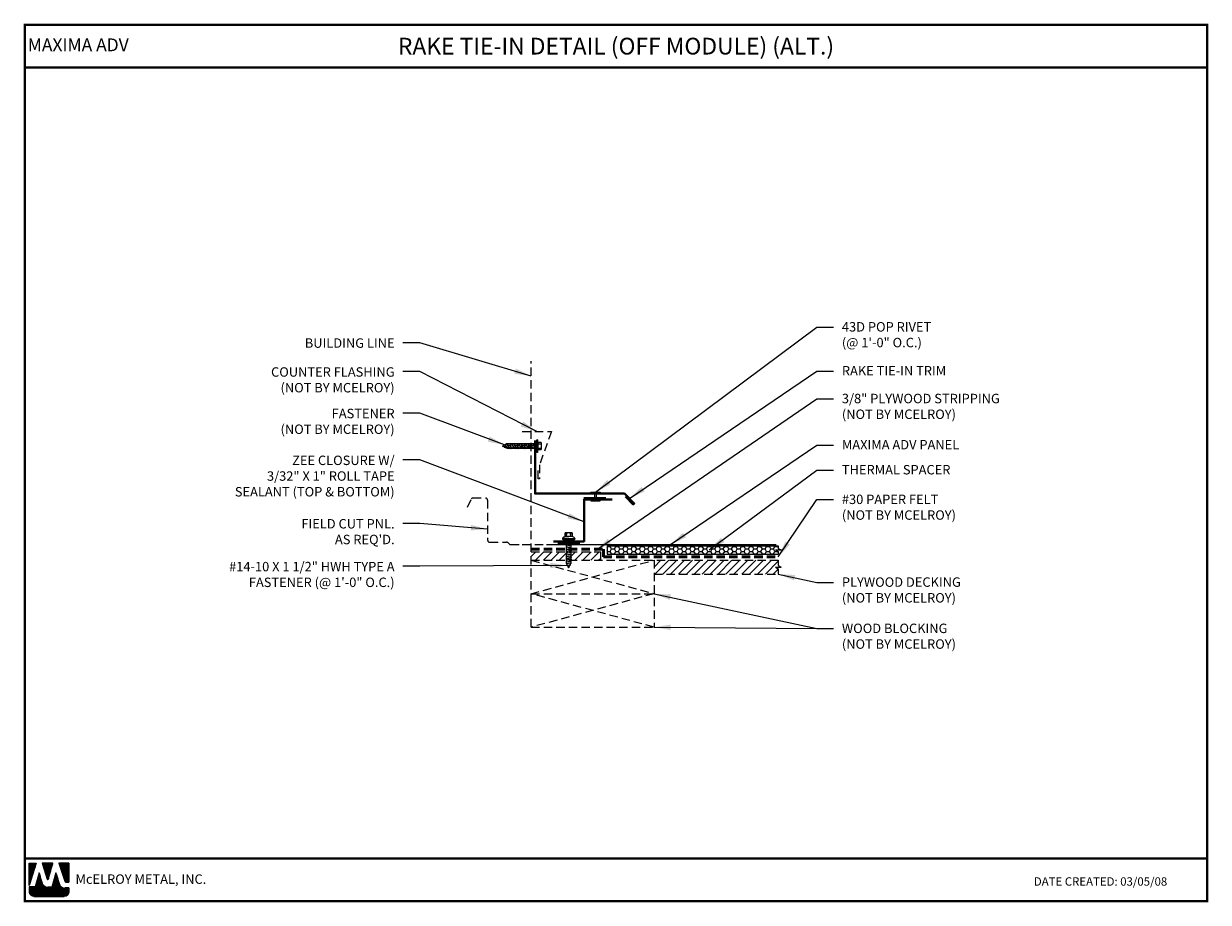
# Model space of a CAD drawing. Extents: x 8.4 to 61.4, y 7.1 to 46.5.
import ezdxf
from ezdxf.enums import TextEntityAlignment as Align

# ---------------------------------------------------------------- set-up
doc = ezdxf.new("R2010")
doc.units = 0
doc.header["$LTSCALE"] = 1.5
doc.header["$MEASUREMENT"] = 0
doc.linetypes.add('HIDDEN', pattern=[0.375, 0.25, -0.125])
for name, color, linetype in [('ACCESSORIES', 30, 'CONTINUOUS'), ('DIM', 2, 'CONTINUOUS'), ('FASTENER', 1, 'CONTINUOUS'), ('NOTBYMCELROY', 8, 'HIDDEN'), ('SHEETING', 5, 'CONTINUOUS'), ('TEXT BY MCELROY', 3, 'CONTINUOUS'), ('TEXT NOT BY MCELROY', 1, 'CONTINUOUS'), ('TRIM', 3, 'CONTINUOUS'), ('TXT', 2, 'CONTINUOUS'), ('WEB BOR', 6, 'CONTINUOUS')]:
    doc.layers.add(name, color=color, linetype=linetype)
doc.styles.add('KEENAN', font='ARIBLK.TTF')
doc.styles.add('ROMANT', font='ROMANT')
doc.styles.get("Standard").update_dxf_attribs({"font": 'romans'})
doc.dimstyles.new('MCELROY1$7', dxfattribs={"dimtxt": 0.0938, "dimasz": 0.125, "dimexe": 0.0625, "dimexo": 0.0625, "dimgap": 0.0625, "dimtad": 0, "dimtih": 1, "dimtoh": 1, "dimdec": 0, "dimzin": 3, "dimdsep": 46, "dimlunit": 4, "dimtxsty": 'Standard', "dimcen": 0, "dimclrd": 2, "dimclre": 2, "dimclrt": 1, "dimadec": 0, "dimazin": 0, "dimtfac": 1, "dimtdec": 0, "dimtofl": 0, "dimtmove": 0, "dimatfit": 3, "dimfxl": 1, "dimfrac": 2, "dimtolj": 1, "dimtzin": 0, "dimarcsym": 0})

# ---------------------------------------------------------------- blocks, each defined once
blk = doc.blocks.new('14-10 x 1.5 inch Type A w-o-wshr')
at = {"layer": 'FASTENER', "linetype": 'Continuous'}
for p, q in [((-0.234, 0.156), (-0.078, 0.156)), ((-0.234, 0.156), (-0.234, -0.156)), ((-0.078, 0.094), (-0.225, 0.082)), ((-0.224, 0.104), (-0.224, 0.082)), ((-0.078, 0.094), (-0.224, 0.101)), ((-0.078, 0.188), (-0.078, 0.156)), ((-0.062, 0.188), (-0.078, 0.188)), ((-0.078, 0.156), (-0.078, -0.156)), ((-0.062, 0.281), (-0.062, -0.281)), ((-0.062, 0.281), (-0.031, 0.281)), ((-0.031, 0.281), (-0.031, 0)), ((-0.031, 0.255), (-0.031, 0.258)), ((-0.031, 0.242), (-0.031, 0.256)), ((-0.031, 0.242), (-0.031, 0.242)), ((-0.031, 0.098), (0.031, 0.098)), ((-0.031, 0.064), (0, -0.098)), ((-0.031, 0.04), (-0.001, -0.117)), ((-0.01, -0.098), (-0.031, 0.013)), ((-0.031, 0), (-0.031, -0.281)), ((-0.031, 0), (-0.031, 0)), ((-0.031, 0), (-0.031, 0)), ((0.032, 0.117), (0.031, 0.098)), ((0.068, -0.098), (0.031, 0.098)), ((0.032, 0.117), (0.04, 0.098)), ((0.032, 0.117), (0.077, -0.117)), ((0.04, 0.098), (0.078, -0.098)), ((0.04, 0.098), (0.109, 0.098)), ((0.11, 0.117), (0.109, 0.098)), ((0.146, -0.098), (0.109, 0.098)), ((0.11, 0.117), (0.118, 0.098)), ((0.11, 0.117), (0.155, -0.117)), ((0.118, 0.098), (0.156, -0.098)), ((0.118, 0.098), (0.187, 0.098)), ((0.188, 0.117), (0.187, 0.098)), ((0.224, -0.098), (0.187, 0.098)), ((0.188, 0.117), (0.197, 0.098)), ((0.188, 0.117), (0.233, -0.117)), ((0.197, 0.098), (0.234, -0.098)), ((0.197, 0.098), (0.265, 0.098)), ((0.266, 0.117), (0.265, 0.098)), ((0.302, -0.098), (0.265, 0.098)), ((0.266, 0.117), (0.312, -0.117)), ((0.266, 0.117), (0.275, 0.098)), ((0.275, 0.098), (0.313, -0.098)), ((0.275, 0.098), (0.343, 0.098)), ((0.345, 0.117), (0.343, 0.098)), ((0.38, -0.098), (0.343, 0.098)), ((0.345, 0.117), (0.39, -0.117)), ((0.345, 0.117), (0.353, 0.098)), ((0.353, 0.098), (0.391, -0.098)), ((0.353, 0.098), (0.421, 0.098)), ((0.423, 0.117), (0.421, 0.098)), ((0.458, -0.098), (0.421, 0.098)), ((0.423, 0.117), (0.468, -0.117)), ((0.423, 0.117), (0.431, 0.098)), ((0.431, 0.098), (0.469, -0.098)), ((0.431, 0.098), (0.499, 0.098)), ((0.501, 0.117), (0.499, 0.098)), ((0.537, -0.098), (0.499, 0.098)), ((0.501, 0.117), (0.546, -0.117)), ((0.501, 0.117), (0.509, 0.098)), ((0.509, 0.098), (0.547, -0.098)), ((0.509, 0.098), (0.578, 0.098)), ((0.579, 0.117), (0.578, 0.098)), ((0.615, -0.098), (0.578, 0.098)), ((0.579, 0.117), (0.624, -0.117)), ((0.579, 0.117), (0.587, 0.098)), ((0.587, 0.098), (0.625, -0.098)), ((0.587, 0.098), (0.656, 0.098)), ((0.657, 0.117), (0.656, 0.098)), ((0.693, -0.098), (0.656, 0.098)), ((0.657, 0.117), (0.665, 0.098)), ((0.657, 0.117), (0.702, -0.117)), ((0.665, 0.098), (0.703, -0.098)), ((0.665, 0.098), (0.734, 0.098)), ((0.735, 0.117), (0.734, 0.098)), ((0.771, -0.098), (0.734, 0.098)), ((0.735, 0.117), (0.743, 0.098)), ((0.735, 0.117), (0.78, -0.117)), ((0.743, 0.098), (0.781, -0.098)), ((0.743, 0.098), (0.812, 0.098)), ((0.813, 0.117), (0.812, 0.098)), ((0.849, -0.098), (0.812, 0.098)), ((0.813, 0.117), (0.822, 0.098)), ((0.813, 0.117), (0.858, -0.117)), ((0.822, 0.098), (0.859, -0.098)), ((0.822, 0.098), (0.89, 0.098)), ((0.891, 0.117), (0.89, 0.098)), ((0.927, -0.098), (0.89, 0.098)), ((0.891, 0.117), (0.937, -0.117)), ((0.891, 0.117), (0.9, 0.098)), ((0.9, 0.098), (0.938, -0.098)), ((0.9, 0.098), (0.968, 0.098)), ((0.97, 0.117), (0.968, 0.098)), ((1.005, -0.098), (0.968, 0.098)), ((0.97, 0.117), (1.015, -0.117)), ((0.97, 0.117), (0.978, 0.098)), ((0.978, 0.098), (1.016, -0.098)), ((0.978, 0.098), (1.046, 0.098)), ((1.048, 0.117), (1.046, 0.098)), ((1.083, -0.098), (1.046, 0.098)), ((1.048, 0.117), (1.056, 0.098)), ((1.048, 0.117), (1.093, -0.117)), ((1.056, 0.098), (1.094, -0.098)), ((1.056, 0.098), (1.124, 0.098)), ((1.126, 0.117), (1.124, 0.098)), ((1.162, -0.098), (1.124, 0.098)), ((1.126, 0.117), (1.134, 0.098)), ((1.126, 0.117), (1.171, -0.117)), ((1.134, 0.098), (1.172, -0.098)), ((1.134, 0.098), (1.203, 0.098)), ((1.204, 0.117), (1.203, 0.098)), ((1.24, -0.098), (1.203, 0.098)), ((1.204, 0.117), (1.212, 0.098)), ((1.204, 0.117), (1.249, -0.117)), ((1.212, 0.098), (1.25, -0.098)), ((1.212, 0.098), (1.282, 0.098)), ((1.284, 0.117), (1.282, 0.098)), ((1.318, -0.089), (1.282, 0.098)), ((1.284, 0.117), (1.292, 0.098)), ((1.284, 0.117), (1.327, -0.108)), ((1.292, 0.098), (1.328, -0.089)), ((1.292, 0.098), (1.331, 0.098)), ((1.364, 0.078), (1.331, 0.098)), ((1.366, 0.098), (1.364, 0.078)), ((1.389, -0.051), (1.364, 0.078)), ((1.366, 0.098), (1.375, 0.072)), ((1.366, 0.098), (1.398, -0.071)), ((1.375, 0.072), (1.399, -0.051)), ((1.452, 0.028), (1.375, 0.072)), ((1.453, 0.047), (1.452, 0.028)), ((1.461, -0.018), (1.452, 0.028)), ((1.453, 0.047), (1.463, 0.021)), ((1.453, 0.047), (1.47, -0.038)), ((1.5, 0), (1.463, 0.021)), ((1.463, 0.021), (1.471, -0.018)), ((1.47, -0.014), (1.5, 0)), ((-0.078, -0.156), (-0.234, -0.156)), ((-0.225, -0.082), (-0.225, -0.101)), ((-0.078, -0.094), (-0.225, -0.082)), ((-0.078, -0.094), (-0.224, -0.101)), ((-0.078, -0.156), (-0.078, -0.188)), ((-0.078, -0.188), (-0.062, -0.188)), ((-0.062, -0.281), (-0.031, -0.281)), ((-0.01, -0.098), (-0.031, -0.098)), ((-0.001, -0.117), (-0.01, -0.098)), ((-0.001, -0.117), (0, -0.098)), ((0.068, -0.098), (0, -0.098)), ((0.077, -0.117), (0.068, -0.098)), ((0.077, -0.117), (0.078, -0.098)), ((0.146, -0.098), (0.078, -0.098)), ((0.155, -0.117), (0.146, -0.098)), ((0.155, -0.117), (0.156, -0.098)), ((0.224, -0.098), (0.156, -0.098)), ((0.233, -0.117), (0.224, -0.098)), ((0.233, -0.117), (0.234, -0.098)), ((0.302, -0.098), (0.234, -0.098)), ((0.312, -0.117), (0.302, -0.098)), ((0.312, -0.117), (0.313, -0.098)), ((0.38, -0.098), (0.313, -0.098)), ((0.39, -0.117), (0.38, -0.098)), ((0.39, -0.117), (0.391, -0.098)), ((0.458, -0.098), (0.391, -0.098)), ((0.468, -0.117), (0.458, -0.098)), ((0.468, -0.117), (0.469, -0.098)), ((0.537, -0.098), (0.469, -0.098)), ((0.546, -0.117), (0.537, -0.098)), ((0.546, -0.117), (0.547, -0.098)), ((0.615, -0.098), (0.547, -0.098)), ((0.624, -0.117), (0.615, -0.098)), ((0.624, -0.117), (0.625, -0.098)), ((0.693, -0.098), (0.625, -0.098)), ((0.702, -0.117), (0.693, -0.098)), ((0.702, -0.117), (0.703, -0.098)), ((0.771, -0.098), (0.703, -0.098)), ((0.78, -0.117), (0.771, -0.098)), ((0.78, -0.117), (0.781, -0.098)), ((0.849, -0.098), (0.781, -0.098)), ((0.858, -0.117), (0.849, -0.098)), ((0.858, -0.117), (0.859, -0.098)), ((0.927, -0.098), (0.859, -0.098)), ((0.937, -0.117), (0.927, -0.098)), ((0.937, -0.117), (0.938, -0.098)), ((1.005, -0.098), (0.938, -0.098)), ((1.015, -0.117), (1.005, -0.098)), ((1.015, -0.117), (1.016, -0.098)), ((1.083, -0.098), (1.016, -0.098)), ((1.093, -0.117), (1.083, -0.098)), ((1.093, -0.117), (1.094, -0.098)), ((1.162, -0.098), (1.094, -0.098)), ((1.171, -0.117), (1.162, -0.098)), ((1.171, -0.117), (1.172, -0.098)), ((1.24, -0.098), (1.172, -0.098)), ((1.249, -0.117), (1.24, -0.098)), ((1.249, -0.117), (1.25, -0.098)), ((1.288, -0.098), (1.25, -0.098)), ((1.288, -0.098), (1.317, -0.084)), ((1.327, -0.108), (1.318, -0.089)), ((1.327, -0.08), (1.389, -0.051)), ((1.327, -0.108), (1.328, -0.089)), ((1.398, -0.071), (1.389, -0.051)), ((1.398, -0.047), (1.461, -0.018)), ((1.398, -0.071), (1.399, -0.051)), ((1.47, -0.038), (1.461, -0.018)), ((1.47, -0.038), (1.471, -0.018))]:
    blk.add_line(p, q, dxfattribs=at)
for centre, radius, start, end in [((0.214, 0.191), 0.447, 184.6554, 192.5857), ((0.204, 0), 0.436, 167.5955, 192.3683), ((0.214, -0.191), 0.447, 167.4143, 175.3446)]:
    blk.add_arc(centre, radius, start, end, dxfattribs=at)
blk = doc.blocks.new('14-10  X INCH-1-HALF TYPE A ZAC')
at = {"layer": 'FASTENER', "linetype": 'Continuous'}
for p, q in [((0, 0.031), (-0.281, 0.031)), ((-0.281, 0.031), (-0.281, 0)), ((-0.281, 0), (0, 0)), ((0, 0), (-0.256, 0)), ((-0.256, 0), (0.256, 0)), ((-0.187, 0.031), (0.188, 0.031)), ((-0.156, 0.126), (-0.156, 0.283)), ((0.156, 0.283), (-0.156, 0.283)), ((0.156, 0.126), (-0.156, 0.126)), ((-0.082, 0.273), (-0.101, 0.273)), ((-0.094, 0.126), (-0.101, 0.272)), ((-0.094, 0.126), (-0.082, 0.273)), ((0, 0.031), (0.281, 0.031)), ((0, -0.031), (0, 0)), ((0, 0), (0, -0.031)), ((0, 0), (0, 0)), ((0, 0), (0, 0)), ((0.256, 0), (0, 0)), ((0.281, 0), (0, 0)), ((0.104, 0.273), (0.082, 0.273)), ((0.094, 0.126), (0.082, 0.273)), ((0.094, 0.126), (0.101, 0.272)), ((0.156, 0.283), (0.156, 0.126)), ((0.242, 0), (0.256, 0)), ((0.242, 0), (0.242, 0)), ((0.255, 0), (0.258, 0)), ((0.281, 0.031), (0.281, 0)), ((-0.266, -0.01), (-0.266, -0.021)), ((-0.256, -0.031), (0, -0.031)), ((-0.256, -0.031), (0.256, -0.031)), ((0.122, -0.041), (-0.112, -0.086)), ((-0.112, -0.086), (-0.093, -0.077)), ((-0.112, -0.086), (-0.093, -0.087)), ((0.122, -0.119), (-0.112, -0.164)), ((-0.112, -0.164), (-0.093, -0.155)), ((-0.112, -0.164), (-0.093, -0.165)), ((0.122, -0.197), (-0.112, -0.242)), ((-0.112, -0.242), (-0.093, -0.233)), ((-0.112, -0.242), (-0.093, -0.243)), ((0.122, -0.275), (-0.112, -0.32)), ((-0.112, -0.32), (-0.093, -0.311)), ((-0.112, -0.32), (-0.093, -0.321)), ((0.122, -0.353), (-0.112, -0.399)), ((-0.112, -0.399), (-0.093, -0.389)), ((-0.112, -0.399), (-0.093, -0.4)), ((0.122, -0.432), (-0.112, -0.477)), ((-0.112, -0.477), (-0.093, -0.467)), ((-0.112, -0.477), (-0.093, -0.478)), ((0.122, -0.51), (-0.112, -0.555)), ((-0.093, -1.086), (-0.093, -0.031)), ((-0.093, -0.077), (0.102, -0.04)), ((0.102, -0.049), (-0.093, -0.087)), ((-0.093, -0.155), (0.102, -0.118)), ((0.102, -0.127), (-0.093, -0.165)), ((-0.093, -0.233), (0.102, -0.196)), ((0.102, -0.205), (-0.093, -0.243)), ((-0.093, -0.311), (0.102, -0.274)), ((0.102, -0.284), (-0.093, -0.321)), ((-0.093, -0.389), (0.102, -0.352)), ((0.102, -0.362), (-0.093, -0.4)), ((-0.093, -0.467), (0.102, -0.43)), ((0.102, -0.44), (-0.093, -0.478)), ((-0.093, -0.545), (0.102, -0.508)), ((0.102, -0.518), (-0.093, -0.556)), ((0, -0.031), (0.256, -0.031)), ((0.102, -0.031), (0.102, -1.094)), ((0.122, -0.041), (0.102, -0.04)), ((0.122, -0.041), (0.102, -0.049)), ((0.122, -0.119), (0.102, -0.118)), ((0.122, -0.119), (0.102, -0.127)), ((0.122, -0.197), (0.102, -0.196)), ((0.122, -0.197), (0.102, -0.205)), ((0.122, -0.275), (0.102, -0.274)), ((0.122, -0.275), (0.102, -0.284)), ((0.122, -0.353), (0.102, -0.352)), ((0.122, -0.353), (0.102, -0.362)), ((0.122, -0.432), (0.102, -0.43)), ((0.122, -0.432), (0.102, -0.44)), ((0.122, -0.51), (0.102, -0.508)), ((0.122, -0.51), (0.102, -0.518)), ((0.256, -0.031), (0.239, -0.031)), ((0.258, -0.031), (0.242, -0.031)), ((0.266, -0.021), (0.266, -0.01)), ((-0.112, -0.555), (-0.093, -0.545)), ((-0.112, -0.555), (-0.093, -0.556)), ((0.122, -0.588), (-0.112, -0.633)), ((-0.112, -0.633), (-0.093, -0.624)), ((-0.112, -0.633), (-0.093, -0.634)), ((0.122, -0.666), (-0.112, -0.711)), ((-0.112, -0.711), (-0.093, -0.702)), ((-0.112, -0.711), (-0.093, -0.712)), ((0.122, -0.744), (-0.112, -0.789)), ((-0.112, -0.789), (-0.093, -0.78)), ((-0.112, -0.789), (-0.093, -0.79)), ((0.122, -0.822), (-0.112, -0.867)), ((-0.112, -0.867), (-0.093, -0.858)), ((-0.112, -0.867), (-0.093, -0.868)), ((0.122, -0.9), (-0.112, -0.945)), ((-0.112, -0.945), (-0.093, -0.936)), ((-0.112, -0.945), (-0.093, -0.946)), ((0.122, -0.978), (-0.112, -1.024)), ((-0.112, -1.024), (-0.093, -1.014)), ((-0.112, -1.024), (-0.093, -1.025)), ((0.122, -1.057), (-0.112, -1.102)), ((-0.093, -0.624), (0.102, -0.586)), ((0.102, -0.596), (-0.093, -0.634)), ((-0.093, -0.702), (0.102, -0.665)), ((0.102, -0.674), (-0.093, -0.712)), ((-0.093, -0.78), (0.102, -0.743)), ((0.102, -0.752), (-0.093, -0.79)), ((-0.093, -0.858), (0.102, -0.821)), ((0.102, -0.83), (-0.093, -0.868)), ((-0.093, -0.936), (0.102, -0.899)), ((0.102, -0.909), (-0.093, -0.946)), ((-0.093, -1.014), (0.102, -0.977)), ((0.102, -0.987), (-0.093, -1.025)), ((-0.093, -1.092), (0.102, -1.055)), ((0.122, -0.588), (0.102, -0.586)), ((0.122, -0.588), (0.102, -0.596)), ((0.122, -0.666), (0.102, -0.665)), ((0.122, -0.666), (0.102, -0.674)), ((0.122, -0.744), (0.102, -0.743)), ((0.122, -0.744), (0.102, -0.752)), ((0.122, -0.822), (0.102, -0.821)), ((0.122, -0.822), (0.102, -0.83)), ((0.122, -0.9), (0.102, -0.899)), ((0.122, -0.9), (0.102, -0.909)), ((0.122, -0.978), (0.102, -0.977)), ((0.122, -0.978), (0.102, -0.987)), ((0.122, -1.057), (0.102, -1.055)), ((0.122, -1.057), (0.102, -1.065)), ((-0.112, -1.102), (-0.093, -1.092)), ((-0.112, -1.102), (-0.093, -1.103)), ((0.102, -1.065), (-0.093, -1.103)), ((-0.093, -1.086), (-0.004, -1.279)), ((0.094, -1.144), (-0.075, -1.177)), ((-0.075, -1.177), (-0.055, -1.167)), ((-0.075, -1.177), (-0.055, -1.178)), ((-0.055, -1.167), (0.074, -1.143)), ((0.074, -1.152), (-0.055, -1.178)), ((-0.022, -1.24), (0.023, -1.231)), ((-0.003, -1.245), (-0.022, -1.24)), ((-0.011, -1.243), (0.043, -1.232)), ((-0.004, -1.279), (0.102, -1.094)), ((-0.003, -1.245), (0.023, -1.24)), ((0.043, -1.232), (0.023, -1.231)), ((0.043, -1.232), (0.023, -1.24)), ((0.094, -1.144), (0.074, -1.143)), ((0.094, -1.144), (0.074, -1.152))]:
    blk.add_line(p, q, dxfattribs=at)
at = {"layer": 'FASTENER'}
for centre, start, end in [((-0.071, -0.115), 109.3987, 145.1608), ((0.071, -0.115), 34.8392, 70.6013)]:
    blk.add_arc(centre, 0.256, start, end, dxfattribs=at)
at = {"layer": 'FASTENER', "linetype": 'Continuous'}
for centre, radius, start, end in [((-0.191, -0.165), 0.447, 77.4143, 85.3446), ((0, -0.156), 0.436, 77.5955, 102.3683), ((0.191, -0.165), 0.447, 94.6554, 102.5857), ((0.256, -0.01), 0.01, 0.0046, 90.7874), ((-0.256, -0.01), 0.01, 90.0039, 179.9959), ((-0.256, -0.021), 0.01, 180.0041, 269.9961), ((0.256, -0.021), 0.01, 270.0041, 359.9959)]:
    blk.add_arc(centre, radius, start, end, dxfattribs=at)

msp = doc.modelspace()

# ---------------------------------------------------------------- hatches: boundary and pattern name
at = {"layer": 'ACCESSORIES'}
h = msp.add_hatch(dxfattribs=at)
h.set_pattern_fill('HONEY', color=256, style=0)
h.set_pattern_definition([(0, (0, -19.1674), (0.1875, 0.10825317), [0.125, -0.25]), (120, (0, -19.1674), (-0.1875, 0.10825318), [0.125, -0.25]), (60, (0, -19.1674), (4e-10, 0.21650635), [-0.25, 0.125])])
h.paths.add_polyline_path([(34.487, 23.086), (34.487, 22.711), (42.151, 22.711), (42.151, 22.827), (42.028, 22.898), (42.273, 22.898), (42.151, 22.969), (42.151, 23.086)])
at = {"layer": 'NOTBYMCELROY', "linetype": 'HIDDEN'}
h = msp.add_hatch(dxfattribs=at)
h.set_pattern_fill('ANSI31', color=256, scale=2, style=0)
h.paths.add_polyline_path([(34.202, 22.441), (34.202, 22.816), (31.089, 22.816), (31.089, 22.441)])
h = msp.add_hatch(dxfattribs=at)
h.set_pattern_fill('ANSI31', color=256, scale=2, style=0)
h.set_pattern_definition([(45, (-42.09888, 156.99304), (-0.1767767, 0.1767767), [])])
h.paths.add_polyline_path([(42.028, 22.128), (42.273, 22.128), (42.151, 22.199), (42.151, 22.441), (36.589, 22.441), (36.589, 21.816), (42.151, 21.816), (42.151, 22.057)])

# ---------------------------------------------------------------- linework, layer by layer
at = {"layer": 'ACCESSORIES'}
for p, q in [((34.487, 23.086), (34.487, 22.711)), ((34.487, 23.086), (42.151, 23.086)), ((42.028, 22.898), (42.273, 22.898)), ((42.028, 22.898), (42.151, 22.827)), ((42.151, 23.086), (42.151, 22.969)), ((42.151, 22.969), (42.273, 22.898)), ((42.151, 22.827), (42.151, 22.711)), ((34.487, 22.711), (42.151, 22.711))]:
    msp.add_line(p, q, dxfattribs=at)
at = {"layer": 'ACCESSORIES', "const_width": 0.0938}
for points in [[(33.443, 25.229), (34.443, 25.229)], [(32.271, 23.217), (33.271, 23.217)]]:
    msp.add_lwpolyline(points, dxfattribs=at)
at = {"layer": 'FASTENER'}
for p, q in [((33.926, 25.46), (33.926, 25.12)), ((34.01, 25.12), (34.01, 25.46))]:
    msp.add_line(p, q, dxfattribs=at)
at = {"layer": 'FASTENER', "linetype": 'Continuous'}
for points in [[(33.76, 25.479, -0.418246), (33.769, 25.488), (34.167, 25.488, -0.418246), (34.176, 25.479), (34.176, 25.469, -0.414214), (34.167, 25.46), (33.769, 25.46, -0.414214), (33.76, 25.469)], [(33.76, 25.101, 0.418246), (33.769, 25.092), (34.167, 25.092, 0.418246), (34.176, 25.101), (34.176, 25.111, 0.414214), (34.167, 25.12), (33.769, 25.12, 0.414214), (33.76, 25.111)]]:
    msp.add_lwpolyline(points, format="xyb", close=True, dxfattribs=at)
at = {"layer": 'NOTBYMCELROY', "linetype": 'HIDDEN'}
for p, q in [((31.089, 19.441), (31.089, 31.356)), ((31.089, 22.816), (34.202, 22.816)), ((34.202, 22.441), (34.202, 22.816)), ((31.089, 22.441), (36.589, 20.941)), ((31.089, 20.941), (36.589, 22.441)), ((31.089, 22.441), (42.151, 22.441)), ((36.589, 22.441), (36.589, 19.441)), ((42.151, 22.441), (42.151, 22.199)), ((36.589, 21.816), (42.151, 21.816)), ((42.028, 22.128), (42.273, 22.128)), ((42.028, 22.128), (42.151, 22.057)), ((42.151, 22.199), (42.273, 22.128)), ((42.151, 22.057), (42.151, 21.816)), ((31.089, 20.941), (36.589, 20.941)), ((36.589, 20.941), (31.089, 19.441)), ((36.589, 19.441), (31.089, 20.941)), ((31.089, 19.441), (36.589, 19.441))]:
    msp.add_line(p, q, dxfattribs=at)
msp.add_lwpolyline([(30.691, 28.2), (31.996, 28.2), (31.464, 26.709), (31.464, 26.084), (31.401, 26.084), (31.401, 26.584)], dxfattribs=at)
at = {"layer": 'NOTBYMCELROY', "linetype": 'HIDDEN', "lineweight": 50}
msp.add_lwpolyline([(31.089, 22.941), (34.327, 22.941), (34.327, 22.591), (42.151, 22.591)], dxfattribs=at)
at = {"layer": 'SHEETING'}
msp.add_lwpolyline([(31.774, 23.144), (42.061, 23.144)], dxfattribs=at)
at = {"layer": 'TRIM', "lineweight": 40}
for points in [[(31.262, 27.8), (31.262, 25.425), (35.262, 25.425), (35.704, 24.983), (35.66, 24.938), (35.306, 25.292)], [(34.71, 25.16), (33.46, 25.16), (33.46, 23.285), (32.085, 23.285)]]:
    msp.add_lwpolyline(points, dxfattribs=at)
at = {"layer": 'TRIM', "linetype": 'HIDDEN'}
msp.add_lwpolyline([(28.246, 24.815), (28.42, 25.188, -0.291474), (28.481, 25.227), (29.039, 25.227, -0.414214), (29.139, 25.127), (29.139, 23.344, 0.414214), (29.239, 23.244), (29.989, 23.244, -0.198912), (30.06, 23.215), (30.102, 23.173, 0.198912), (30.172, 23.144), (30.693, 23.144), (31.774, 23.144)], format="xyb", dxfattribs=at)
at = {"layer": 'WEB BOR', "color": 5, "linetype": 'Continuous'}
for p, q in [((8.618, 8.877), (8.935, 8.877)), ((8.619, 7.876), (8.619, 8.877)), ((8.936, 8.877), (8.619, 7.876)), ((9.676, 8.877), (9.197, 8.877)), ((9.198, 8.877), (9.428, 8.15)), ((9.468, 8.15), (9.677, 8.877)), ((10.396, 8.877), (9.941, 8.877)), ((9.942, 8.877), (10.216, 8.066)), ((10.397, 8.03), (10.397, 8.877)), ((10.267, 8.03), (10.397, 8.03))]:
    msp.add_line(p, q, dxfattribs=at)
at = {"layer": 'WEB BOR', "color": 5}
for p, q in [((8.627, 8.877), (8.627, 7.899)), ((8.634, 8.877), (8.634, 7.922)), ((8.647, 8.877), (8.647, 7.963)), ((8.66, 8.877), (8.66, 8.004)), ((8.673, 8.877), (8.673, 8.045)), ((8.685, 8.877), (8.685, 8.086)), ((8.698, 8.877), (8.698, 8.127)), ((8.711, 8.877), (8.711, 8.168)), ((8.724, 8.877), (8.724, 8.209)), ((8.737, 8.877), (8.737, 8.25)), ((8.75, 8.877), (8.75, 8.291)), ((8.763, 8.877), (8.763, 8.332)), ((8.776, 8.877), (8.776, 8.373)), ((8.789, 8.877), (8.789, 8.414)), ((8.802, 8.877), (8.802, 8.455)), ((8.815, 8.877), (8.815, 8.496)), ((8.828, 8.877), (8.828, 8.537)), ((8.841, 8.877), (8.841, 8.578)), ((8.854, 8.877), (8.854, 8.619)), ((8.867, 8.877), (8.867, 8.66)), ((8.88, 8.877), (8.88, 8.701)), ((8.893, 8.877), (8.893, 8.742)), ((8.906, 8.877), (8.906, 8.783)), ((8.918, 8.877), (8.918, 8.824)), ((9.216, 8.877), (9.216, 8.816)), ((9.23, 8.877), (9.23, 8.775)), ((9.243, 8.877), (9.243, 8.734)), ((9.256, 8.877), (9.256, 8.693)), ((9.269, 8.877), (9.269, 8.652)), ((9.282, 8.877), (9.282, 8.61)), ((9.295, 8.877), (9.295, 8.569)), ((9.308, 8.877), (9.308, 8.528)), ((9.321, 8.877), (9.321, 8.487)), ((9.334, 8.877), (9.334, 8.446)), ((9.347, 8.877), (9.347, 8.405)), ((9.36, 8.877), (9.36, 8.364)), ((9.373, 8.877), (9.373, 8.323)), ((9.386, 8.877), (9.386, 8.282)), ((9.399, 8.877), (9.399, 8.241)), ((9.412, 8.877), (9.412, 8.2)), ((9.425, 8.877), (9.425, 8.159)), ((9.438, 8.877), (9.438, 8.138)), ((9.438, 8.877), (9.438, 8.138)), ((9.451, 8.877), (9.451, 8.135)), ((9.464, 8.877), (9.464, 8.142)), ((9.477, 8.877), (9.477, 8.179)), ((9.49, 8.877), (9.49, 8.224)), ((9.503, 8.877), (9.503, 8.269)), ((9.515, 8.877), (9.515, 8.314)), ((9.528, 8.877), (9.528, 8.359)), ((9.541, 8.877), (9.541, 8.405)), ((9.554, 8.877), (9.554, 8.45)), ((9.567, 8.877), (9.567, 8.495)), ((9.58, 8.877), (9.58, 8.54)), ((9.593, 8.877), (9.593, 8.585)), ((9.606, 8.877), (9.606, 8.63)), ((9.619, 8.877), (9.619, 8.675)), ((9.632, 8.877), (9.632, 8.72)), ((9.645, 8.877), (9.645, 8.765)), ((9.657, 8.877), (9.657, 8.81)), ((9.954, 8.877), (9.954, 8.839)), ((9.968, 8.877), (9.968, 8.801)), ((9.981, 8.877), (9.981, 8.762)), ((9.994, 8.877), (9.994, 8.724)), ((10.007, 8.877), (10.007, 8.686)), ((10.02, 8.877), (10.02, 8.647)), ((10.033, 8.877), (10.033, 8.609)), ((10.046, 8.877), (10.046, 8.57)), ((10.059, 8.877), (10.059, 8.532)), ((10.072, 8.877), (10.072, 8.494)), ((10.085, 8.877), (10.085, 8.455)), ((10.098, 8.877), (10.098, 8.417)), ((10.111, 8.877), (10.111, 8.379)), ((10.124, 8.877), (10.124, 8.34)), ((10.137, 8.877), (10.137, 8.302)), ((10.15, 8.877), (10.15, 8.263)), ((10.163, 8.877), (10.163, 8.225)), ((10.176, 8.877), (10.176, 8.187)), ((10.189, 8.877), (10.189, 8.148)), ((10.202, 8.877), (10.202, 8.11)), ((10.215, 8.877), (10.215, 8.072)), ((10.228, 8.877), (10.228, 8.047)), ((10.24, 8.877), (10.24, 8.037)), ((10.253, 8.877), (10.253, 8.032)), ((10.266, 8.877), (10.266, 8.03)), ((10.279, 8.877), (10.279, 8.03)), ((10.292, 8.877), (10.292, 8.03)), ((10.305, 8.877), (10.305, 8.03)), ((10.318, 8.877), (10.318, 8.03)), ((10.331, 8.877), (10.331, 8.03)), ((10.344, 8.877), (10.344, 8.03)), ((10.357, 8.877), (10.357, 8.03)), ((10.37, 8.877), (10.37, 8.03)), ((10.383, 8.877), (10.383, 8.03)), ((10.396, 8.877), (10.396, 8.03))]:
    msp.add_line(p, q, dxfattribs=at)
at = {"layer": 'WEB BOR', "color": 9, "linetype": 'Continuous'}
for p, q in [((9.068, 8.435), (8.885, 7.808)), ((9.182, 8.04), (9.068, 8.435)), ((9.192, 8.004), (9.182, 8.04)), ((9.817, 8.445), (9.638, 7.804)), ((9.929, 8.082), (9.817, 8.445)), ((9.97, 7.946), (9.929, 8.082)), ((8.885, 7.808), (8.619, 7.808)), ((8.619, 7.808), (8.619, 7.59)), ((9.638, 7.804), (9.458, 7.804)), ((10.397, 7.764), (10.214, 7.764)), ((10.397, 7.59), (10.397, 7.764)), ((8.832, 7.377), (10.184, 7.377))]:
    msp.add_line(p, q, dxfattribs=at)
at = {"layer": 'WEB BOR', "color": 9}
for p, q in [((8.936, 7.984), (8.936, 7.377)), ((8.949, 8.028), (8.949, 7.377)), ((8.962, 8.072), (8.962, 7.377)), ((8.975, 8.116), (8.975, 7.377)), ((8.988, 8.161), (8.988, 7.377)), ((9.001, 8.205), (9.001, 7.377)), ((9.014, 8.249), (9.014, 7.377)), ((9.027, 8.289), (9.027, 7.377)), ((9.04, 8.337), (9.04, 7.377)), ((9.053, 8.381), (9.053, 7.377)), ((9.066, 8.426), (9.066, 7.377)), ((9.079, 8.399), (9.079, 7.377)), ((9.092, 8.354), (9.092, 7.377)), ((9.105, 8.309), (9.105, 7.377)), ((9.118, 8.264), (9.118, 7.377)), ((9.13, 8.218), (9.13, 7.377)), ((9.143, 8.173), (9.143, 7.377)), ((9.156, 8.128), (9.156, 7.377)), ((9.169, 8.083), (9.169, 7.377)), ((9.182, 8.038), (9.182, 7.377)), ((9.195, 7.994), (9.195, 7.377)), ((9.208, 7.962), (9.208, 7.377)), ((9.688, 7.984), (9.688, 7.377)), ((9.701, 8.03), (9.701, 7.377)), ((9.714, 8.076), (9.714, 7.377)), ((9.727, 8.123), (9.727, 7.377)), ((9.74, 8.169), (9.74, 7.377)), ((9.753, 8.215), (9.753, 7.377)), ((9.766, 8.262), (9.766, 7.377)), ((9.779, 8.308), (9.779, 7.377)), ((9.792, 8.354), (9.792, 7.377)), ((9.805, 8.4), (9.805, 7.377)), ((9.817, 8.444), (9.817, 7.377)), ((9.83, 8.402), (9.83, 7.377)), ((9.843, 8.36), (9.843, 7.377)), ((9.856, 8.317), (9.856, 7.377)), ((9.869, 8.275), (9.869, 7.377)), ((9.882, 8.233), (9.882, 7.377)), ((9.895, 8.19), (9.895, 7.377)), ((9.908, 8.148), (9.908, 7.377)), ((9.921, 8.106), (9.921, 7.377)), ((9.934, 8.063), (9.934, 7.377)), ((9.947, 8.02), (9.947, 7.377)), ((9.96, 7.978), (9.96, 7.377)), ((8.625, 7.808), (8.625, 7.541)), ((8.638, 7.808), (8.638, 7.503)), ((8.651, 7.808), (8.651, 7.478)), ((8.664, 7.808), (8.664, 7.46)), ((8.677, 7.808), (8.677, 7.444)), ((8.69, 7.808), (8.69, 7.432)), ((8.703, 7.808), (8.703, 7.421)), ((8.716, 7.808), (8.716, 7.412)), ((8.729, 7.808), (8.729, 7.404)), ((8.742, 7.808), (8.742, 7.397)), ((8.755, 7.808), (8.755, 7.392)), ((8.768, 7.808), (8.768, 7.387)), ((8.781, 7.808), (8.781, 7.383)), ((8.793, 7.808), (8.793, 7.38)), ((8.806, 7.808), (8.806, 7.378)), ((8.819, 7.808), (8.819, 7.377)), ((8.832, 7.808), (8.832, 7.377)), ((8.845, 7.808), (8.845, 7.377)), ((8.858, 7.808), (8.858, 7.377)), ((8.871, 7.808), (8.871, 7.377)), ((8.884, 7.808), (8.884, 7.377)), ((8.897, 7.851), (8.897, 7.377)), ((8.91, 7.895), (8.91, 7.377)), ((8.923, 7.94), (8.923, 7.377)), ((9.221, 7.938), (9.221, 7.377)), ((9.234, 7.918), (9.234, 7.377)), ((9.247, 7.902), (9.247, 7.377)), ((9.26, 7.888), (9.26, 7.377)), ((9.273, 7.875), (9.273, 7.377)), ((9.286, 7.864), (9.286, 7.377)), ((9.299, 7.855), (9.299, 7.377)), ((9.312, 7.846), (9.312, 7.377)), ((9.325, 7.838), (9.325, 7.377)), ((9.338, 7.832), (9.338, 7.377)), ((9.351, 7.826), (9.351, 7.377)), ((9.364, 7.821), (9.364, 7.377)), ((9.377, 7.817), (9.377, 7.377)), ((9.39, 7.813), (9.39, 7.377)), ((9.403, 7.81), (9.403, 7.377)), ((9.416, 7.808), (9.416, 7.377)), ((9.429, 7.806), (9.429, 7.377)), ((9.442, 7.805), (9.442, 7.377)), ((9.455, 7.804), (9.455, 7.377)), ((9.468, 7.804), (9.468, 7.377)), ((9.48, 7.804), (9.48, 7.377)), ((9.493, 7.804), (9.493, 7.377)), ((9.506, 7.804), (9.506, 7.377)), ((9.519, 7.804), (9.519, 7.377)), ((9.532, 7.804), (9.532, 7.377)), ((9.545, 7.804), (9.545, 7.377)), ((9.558, 7.804), (9.558, 7.377)), ((9.571, 7.804), (9.571, 7.377)), ((9.584, 7.804), (9.584, 7.377)), ((9.597, 7.804), (9.597, 7.377)), ((9.61, 7.804), (9.61, 7.377)), ((9.623, 7.804), (9.623, 7.377)), ((9.636, 7.804), (9.636, 7.377)), ((9.649, 7.845), (9.649, 7.377)), ((9.662, 7.891), (9.662, 7.377)), ((9.675, 7.937), (9.675, 7.377)), ((9.973, 7.936), (9.973, 7.377)), ((9.986, 7.905), (9.986, 7.377)), ((9.999, 7.882), (9.999, 7.377)), ((10.012, 7.864), (10.012, 7.377)), ((10.025, 7.848), (10.025, 7.377)), ((10.038, 7.835), (10.038, 7.377)), ((10.051, 7.823), (10.051, 7.377)), ((10.064, 7.813), (10.064, 7.377)), ((10.077, 7.804), (10.077, 7.377)), ((10.09, 7.797), (10.09, 7.377)), ((10.097, 7.792), (10.097, 7.377)), ((10.11, 7.786), (10.11, 7.377)), ((10.123, 7.781), (10.123, 7.377)), ((10.136, 7.776), (10.136, 7.377)), ((10.149, 7.773), (10.149, 7.377)), ((10.162, 7.769), (10.162, 7.377)), ((10.175, 7.767), (10.175, 7.377)), ((10.188, 7.765), (10.188, 7.377)), ((10.201, 7.764), (10.201, 7.377)), ((10.214, 7.764), (10.214, 7.379)), ((10.227, 7.764), (10.227, 7.381)), ((10.24, 7.764), (10.24, 7.384)), ((10.253, 7.764), (10.253, 7.388)), ((10.266, 7.764), (10.266, 7.393)), ((10.279, 7.764), (10.279, 7.399)), ((10.292, 7.764), (10.292, 7.406)), ((10.305, 7.764), (10.305, 7.414)), ((10.318, 7.764), (10.318, 7.424)), ((10.331, 7.764), (10.331, 7.435)), ((10.343, 7.764), (10.343, 7.449)), ((10.356, 7.764), (10.356, 7.465)), ((10.369, 7.764), (10.369, 7.485)), ((10.382, 7.764), (10.382, 7.512)), ((10.395, 7.764), (10.395, 7.563))]:
    msp.add_line(p, q, dxfattribs=at)
at = {"layer": 'WEB BOR', "const_width": 0.1}
for points in [[(8.424, 7.17), (8.424, 46.416), (61.348, 46.416), (61.348, 7.17), (8.424, 7.17)], [(8.424, 44.505), (61.348, 44.505)], [(61.348, 9.082), (8.424, 9.082)]]:
    msp.add_lwpolyline(points, dxfattribs=at)
at = {"layer": 'WEB BOR', "color": 5, "linetype": 'Continuous'}
for centre, radius, start, end in [((9.448, 8.156), 0.0213, 197.5165, 343.9615), ((10.267, 8.083), 0.0533, 198.6615, 269.9951)]:
    msp.add_arc(centre, radius, start, end, dxfattribs=at)

# ---------------------------------------------------------------- block references
at = {"layer": 'FASTENER', "xscale": -1}
msp.add_blockref('14-10 x 1.5 inch Type A w-o-wshr', (31.308, 27.551), dxfattribs=at)
at = {"layer": 'TXT'}
msp.add_blockref('14-10  X INCH-1-HALF TYPE A ZAC', (32.768, 23.381), dxfattribs=at)

# ---------------------------------------------------------------- texts
at = {"layer": 'TEXT BY MCELROY', "color": 3, "char_height": 0.4221}
for s, insert, attachment_point in [('\\A1;43D POP RIVET\\P(@ 1\'-0" O.C.)', (44.997, 33.102), 1), ('\\A1;RAKE TIE-IN TRIM', (44.997, 31.136), 1), ('\\A1;MAXIMA ADV PANEL', (44.997, 27.824), 1), ('\\A1;ZEE CLOSURE W/\\P3/32" X 1" ROLL TAPE\\PSEALANT (TOP & BOTTOM)', (24.976, 27.124), 3), ('\\A1;THERMAL SPACER', (44.997, 26.704), 1), ('\\A1;#14-10 X 1 1/2" HWH TYPE A\\PFASTENER (@ 1\'-0" O.C.)', (24.976, 22.365), 3)]:
    msp.add_mtext(s, dxfattribs=dict(at, insert=insert, attachment_point=attachment_point))
at = {"layer": 'TEXT NOT BY MCELROY', "color": 1, "char_height": 0.4221}
for s, insert, attachment_point in [('\\A1;BUILDING LINE', (24.976, 32.375), 3), ('\\A1;COUNTER FLASHING\\P(NOT BY MCELROY)', (24.976, 31.08), 3), ('\\A1;3/8" PLYWOOD STRIPPING\\P(NOT BY MCELROY)', (44.997, 29.892), 1), ('\\A1;FASTENER\\P(NOT BY MCELROY)', (24.976, 29.221), 3), ('\\A1;#30 PAPER FELT\\P(NOT BY MCELROY)', (44.997, 25.377), 1), ('\\A1;PLYWOOD DECKING\\P(NOT BY MCELROY)', (44.997, 21.671), 1), ('\\A1;WOOD BLOCKING\\P(NOT BY MCELROY)', (44.997, 19.6), 1)]:
    msp.add_mtext(s, dxfattribs=dict(at, insert=insert, attachment_point=attachment_point))
at = {"layer": 'TXT', "insert": (24.976, 24.283), "char_height": 0.4221, "attachment_point": 3, "style": 'KEENAN'}
msp.add_mtext("\\A1;FIELD CUT PNL.\\PAS REQ'D.", dxfattribs=at)
at = {"layer": 'WEB BOR', "color": 9, "style": 'ROMANT'}
for s, height, p in [('%%UMAXIMA ADV', 0.571, (8.556, 45.233)), ('McELROY METAL, INC.', 0.42188, (10.693, 7.948))]:
    msp.add_text(s, height=height, dxfattribs=at).set_placement(p)
at = {"layer": 'WEB BOR', "style": 'KEENAN'}
for s, height, p in [('RAKE TIE-IN DETAIL (OFF MODULE) (ALT.)', 0.75, (34.886, 45.461)), ('DATE CREATED: 03/05/08', 0.375, (56.574, 8.053))]:
    msp.add_text(s, height=height, dxfattribs=at).set_placement(p, align=Align.MIDDLE_CENTER)

# ---------------------------------------------------------------- leaders
at = {"layer": 'DIM', "annotation_type": 0, "has_hookline": 1}
for points, hookline_direction, text_width in [([(33.968, 25.488), (43.872, 32.877), (44.622, 32.877)], 0, 4.924), ([(31.089, 30.689), (26.101, 32.179), (25.351, 32.179)], 1, 4.442), ([(31.343, 28.2), (26.101, 30.884), (25.351, 30.884)], 1, 6.11), ([(35.483, 25.204), (43.872, 30.911), (44.622, 30.911)], 0, 5.648), ([(33.969, 22.874), (43.872, 29.667), (44.622, 29.667)], 0, 8.342), ([(29.894, 27.601), (26.101, 29.025), (25.351, 29.025)], 1, 6.09), ([(37.331, 23.144), (43.872, 27.599), (44.622, 27.599)], 0, 6.09), ([(33.46, 24.165), (26.101, 26.928), (25.351, 26.928)], 1, 8.442), ([(39.058, 22.898), (43.872, 26.479), (44.622, 26.479)], 0, 5.507), ([(42.149, 22.587), (43.872, 25.152), (44.622, 25.152)], 0, 6.09), ([(29.139, 23.834), (26.101, 24.087), (25.351, 24.087)], 1, 5.097), ([(32.693, 22.205), (26.101, 22.169), (25.351, 22.169)], 1, 10.552), ([(42.151, 21.816), (43.872, 21.446), (44.622, 21.446)], 0, 6.09), ([(36.589, 20.941), (43.872, 19.375), (44.622, 19.375)], 0, 6.09)]:
    msp.add_leader(points, dimstyle='MCELROY1$7', override={"dimscale": 6, "dimtxsty": 'KEENAN', "dimtdec": 4}, dxfattribs=dict(at, hookline_direction=hookline_direction, text_width=text_width))
at = {"layer": 'DIM'}
msp.add_leader([(36.589, 19.441), (43.872, 19.375)], dimstyle='MCELROY1$7', override={"dimscale": 6, "dimtxsty": 'KEENAN', "dimtdec": 4}, dxfattribs=at)

doc.saveas('drawing.dxf')
